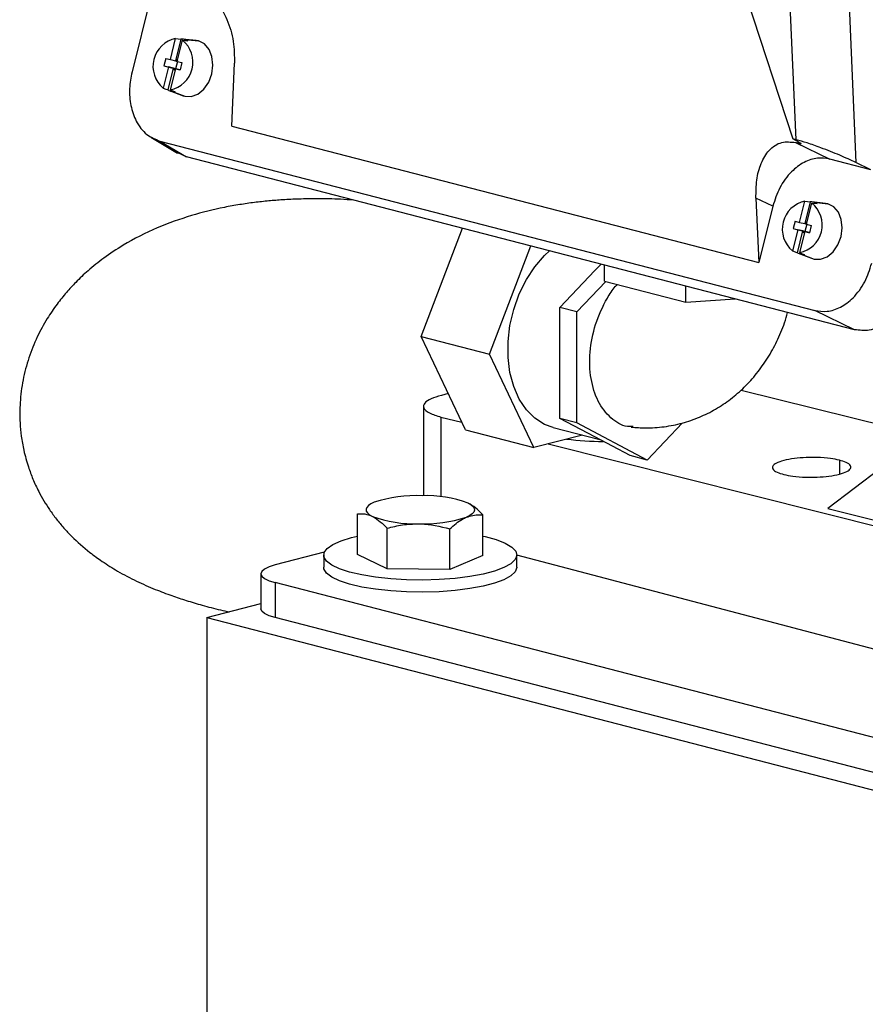
# Model space of a CAD drawing. Units: inches. Extents: x 0.1 to 22.1, y 0.1 to 17.1.
# Drawn here: x 1.6 to 1.9, y 4 to 4.5 of the extents above; entities that cross this region are included whole.
import ezdxf

# ---------------------------------------------------------------- set-up
doc = ezdxf.new("R2010")
doc.units = ezdxf.units.IN
doc.header["$MEASUREMENT"] = 0

msp = doc.modelspace()

# ---------------------------------------------------------------- linework, layer by layer
at = {"color": 7, "linetype": 'Continuous', "lineweight": 25}
for p, q in [((1.916601347203933, 4.413533989918059), (1.908563923834117, 4.597670593215675)), ((1.933920065255179, 4.598266762929488), (1.942412904128836, 4.403696440974939)), ((1.642189290369453, 4.491023759107869), (1.630168173980691, 4.442795668634107)), ((1.892863047408782, 4.482218394547512), (1.915192822480692, 4.413898542941931)), ((1.646700700511055, 4.448135733177025), (1.64897314574868, 4.457252928973382)), ((1.651223881487564, 4.457016813076892), (1.648880638394173, 4.447616091915876)), ((1.64897314574868, 4.457252928973382), (1.651223881487564, 4.457016813076892)), ((1.649716575088124, 4.44735516739884), (1.651989020325749, 4.456472363195196)), ((1.657900554859074, 4.456341341065126), (1.651887179269555, 4.456981571289401)), ((1.651989020325749, 4.456472363195196), (1.654239756064633, 4.456236247298706)), ((1.652779800916627, 4.456819527700007), (1.658853344312769, 4.456168430233305)), ((1.658853344312769, 4.456168430233305), (1.657900554859074, 4.456341341065126)), ((1.644728783183149, 4.448646102936856), (1.643935211124081, 4.445462813624801)), ((1.643935211124081, 4.445462813624801), (1.645907128451987, 4.444952443864972)), ((1.643935211124081, 4.445462813624801), (1.648980137382629, 4.444212807313739)), ((1.644728783183149, 4.448646102936856), (1.646700700511055, 4.448135733177025)), ((1.646700700511055, 4.448135733177025), (1.648880638394173, 4.447616091915876)), ((1.649228621263122, 4.447526027322022), (1.648880638394173, 4.447616091915876)), ((1.649760573120803, 4.44734377419107), (1.648980137382629, 4.444212807313739)), ((1.649387363330348, 4.448162682897681), (1.649228621263122, 4.447526027322022)), ((1.649228621263122, 4.447526027322022), (1.649729322504782, 4.447406661346273)), ((1.64988569657732, 4.448033704762557), (1.649387363330348, 4.448162682897681)), ((1.649387363330348, 4.448162682897681), (1.649742182271552, 4.447458345533584)), ((1.649716575088124, 4.44735516739884), (1.65168849241603, 4.44684479763901)), ((1.65168849241603, 4.44684479763901), (1.650894920356962, 4.443661508326956)), ((1.67315624828316, 4.419427223131698), (1.674368817124853, 4.446579170805424)), ((1.645907128451987, 4.444952443864972), (1.643634683214362, 4.435835248068615)), ((1.645743961518775, 4.435032070009048), (1.648087204612167, 4.444432791170064)), ((1.648087204612167, 4.444432791170064), (1.645907128451987, 4.444952443864972)), ((1.648923003029056, 4.444171878086786), (1.646650557791431, 4.43505468229043)), ((1.648435187481115, 4.444342726576211), (1.648087204612167, 4.444432791170064)), ((1.648435187481115, 4.444342726576211), (1.648276445413889, 4.443706071000552)), ((1.648276445413889, 4.443706071000552), (1.648923028956005, 4.444171676413151)), ((1.648774778660862, 4.443577092865428), (1.648276445413889, 4.443706071000552)), ((1.648435187481115, 4.444342726576211), (1.648980137382629, 4.444212807313739)), ((1.648923003029056, 4.444171878086786), (1.650894920356962, 4.443661508326956)), ((1.650904513328141, 4.44369957500211), (1.648923003029056, 4.444171878086786)), ((1.64892330551013, 4.444171842435614), (1.648980137382629, 4.444212807313739)), ((1.648980137382629, 4.444212807313739), (1.650907996181642, 4.443713840740286)), ((1.650755096320287, 4.443742289985732), (1.650753436995542, 4.443735579929067)), ((1.650755096320287, 4.443742289985732), (1.650906094872038, 4.443706287519851)), ((1.650905438055994, 4.443703378681257), (1.650755096320287, 4.443742289985732)), ((1.646564316116298, 4.434651989983757), (1.652219960303995, 4.432510659458013)), ((1.647203778389719, 4.43444875381901), (1.65290245267066, 4.432293780518466)), ((1.652219960303995, 4.432510659458013), (1.65290245267066, 4.432293780518466)), ((1.67315624828316, 4.419427223131698), (1.900506865121491, 4.360584553578131)), ((1.638301475208402, 4.414638673070189), (1.64981569381466, 4.407755155994768)), ((1.642194225132104, 4.412985718192119), (1.92469937049619, 4.339868006232438)), ((1.642194225132104, 4.412985718192119), (1.653611494233238, 4.406160145602192)), ((1.916601347203933, 4.413533989918059), (1.915192822480692, 4.413898542941931)), ((1.918064940767134, 4.412363717544467), (1.915192822480692, 4.413898542941931)), ((1.91777542316848, 4.411972580498094), (1.916318121211602, 4.412349757998999)), ((1.916318121211602, 4.412349757998999), (1.931082619942043, 4.405195049008808)), ((1.653611494233238, 4.406160145602192), (1.649894606805506, 4.407907596105463)), ((1.941843513756605, 4.331560209541183), (1.653611494233238, 4.406160145602192)), ((1.948763865880702, 4.400618805818742), (1.931082619942043, 4.405195049008808)), ((1.948763865880702, 4.400618805818742), (1.942412904128836, 4.403696440974939)), ((1.899294278995165, 4.388364177544906), (1.900506865121491, 4.360584553578131)), ((1.906554135875844, 4.384846108466009), (1.899294278995165, 4.388364177544906)), ((1.918129481585843, 4.377884795245907), (1.920401926823467, 4.387001991042264)), ((1.922652662562352, 4.386765875145774), (1.92030941946896, 4.377365153984758)), ((1.920401926823467, 4.387001991042264), (1.922652662562352, 4.386765875145774)), ((1.921145373447545, 4.377104224994129), (1.92341781868517, 4.386221420790486)), ((1.929329335933862, 4.386090403134008), (1.923315977628975, 4.38673062888469)), ((1.92341781868517, 4.386221420790486), (1.925668554424054, 4.385985304893996)), ((1.924208590633731, 4.386568587532092), (1.930282134029873, 4.385917490065391)), ((1.930282134029873, 4.385917490065391), (1.929329335933862, 4.386090403134008)), ((1.906554135875844, 4.384846108466009), (1.900506865121491, 4.360584553578131)), ((1.91615758154257, 4.378395160532145), (1.915364009483501, 4.375211871220092)), ((1.91615758154257, 4.378395160532145), (1.918129481585843, 4.377884795245907)), ((1.918129481585843, 4.377884795245907), (1.92030941946896, 4.377365153984758)), ((1.920657393695593, 4.3772750916277), (1.92030941946896, 4.377365153984758)), ((1.920816135762819, 4.377911747203359), (1.920657393695593, 4.3772750916277)), ((1.921314486294424, 4.377782764594643), (1.920816135762819, 4.377911747203359)), ((1.920816135762819, 4.377911747203359), (1.921170954704023, 4.377207409839261)), ((1.754848677213783, 4.328590231764535), (1.772662081454491, 4.37534760672372)), ((1.917335909526774, 4.374701505933854), (1.91506346428915, 4.365584310137497)), ((1.915364009483501, 4.375211871220092), (1.917335909526774, 4.374701505933854)), ((1.915364009483501, 4.375211871220092), (1.920408909815101, 4.373961871619417)), ((1.917172742593563, 4.36478113207793), (1.919515985686954, 4.374181853238946)), ((1.919515985686954, 4.374181853238946), (1.917335909526774, 4.374701505933854)), ((1.920351801388477, 4.373920935682076), (1.918079356150852, 4.364803739885719)), ((1.919863959913587, 4.374091790881889), (1.919515985686954, 4.374181853238946)), ((1.919863959913587, 4.374091790881889), (1.91970521784636, 4.37345513530623)), ((1.91970521784636, 4.37345513530623), (1.920351801388476, 4.373920740718829)), ((1.920203568377966, 4.373326152697513), (1.91970521784636, 4.37345513530623)), ((1.919863959913587, 4.374091790881889), (1.920408909815101, 4.373961871619417)), ((1.920351801388477, 4.373920935682076), (1.922323701431749, 4.373410570395838)), ((1.922333311687562, 4.373448632597399), (1.920351801388477, 4.373920935682076)), ((1.920352077942601, 4.373920906741293), (1.920408909815101, 4.373961871619417)), ((1.921189345553274, 4.377092838496747), (1.920408909815101, 4.373961871619417)), ((1.920408909815101, 4.373961871619417), (1.922336768614113, 4.373462905045964)), ((1.920657393695593, 4.3772750916277), (1.921158094937253, 4.377155725651951)), ((1.921145373447545, 4.377104224994129), (1.923117273490818, 4.376593859707891)), ((1.922183868752758, 4.373491354291409), (1.922182209428014, 4.373484644234744)), ((1.922183868752758, 4.373491354291409), (1.92233486730451, 4.37345535182553)), ((1.922334210488465, 4.373452442986935), (1.922183868752758, 4.373491354291409)), ((1.923117273490818, 4.376593859707891), (1.922323701431749, 4.373410570395838)), ((1.78431145724658, 4.320964703170381), (1.802124861487288, 4.367722078129566)), ((1.917993105833402, 4.364401049815842), (1.923648741378783, 4.362259721526896)), ((1.918632568106823, 4.364197813651096), (1.924331242387764, 4.362042840350552)), ((1.923648741378783, 4.362259721526896), (1.924331242387764, 4.362042840350552)), ((1.814629757462242, 4.341154539431148), (1.829803176034411, 4.357048503231473)), ((1.829803176034411, 4.357048503231473), (1.832490037626981, 4.359862976418343)), ((1.833937591050985, 4.352470551346813), (1.833937591050985, 4.359488286310643)), ((1.821995465433915, 4.339248153927416), (1.834483543461198, 4.352329266001846)), ((1.833937591050985, 4.352470551346813), (1.86897889988244, 4.343401193255914)), ((1.86897889988244, 4.343401193255914), (1.86897889988244, 4.350418928219742)), ((1.86897889988244, 4.343401193255914), (1.890363585804547, 4.344884242734992)), ((1.821995465433915, 4.339248153927416), (1.814629757462242, 4.341154539431148)), ((1.814629757462242, 4.317220856797089), (1.814629757462242, 4.341154539431148)), ((1.821995465433915, 4.291380835881792), (1.821995465433915, 4.339248153927416)), ((1.941843513756605, 4.331560209541183), (1.92469937049619, 4.339868006232438)), ((1.754848677213783, 4.328590231764535), (1.78431145724658, 4.320964703170381)), ((1.773985392938248, 4.288265400160744), (1.754848677213783, 4.328590231764535)), ((1.803448172971045, 4.28063987156659), (1.78431145724658, 4.320964703170381)), ((1.814629757462242, 4.293287221385524), (1.814629757462242, 4.317220856797089)), ((1.892833075855584, 4.305522001047825), (1.969177155441955, 4.286477268377652)), ((1.766532506140259, 4.303970167383025), (1.76359121475353, 4.303208905154944)), ((1.75590362748938, 4.298624697061153), (1.75590362748938, 4.259897765124127)), ((1.763429909699353, 4.293863327680954), (1.772398531855973, 4.291609062898959)), ((1.821995465433915, 4.291380835881792), (1.814629757462242, 4.293287221385524)), ((1.829803176034411, 4.285247549774285), (1.814629757462242, 4.293287221385524)), ((1.773985392938248, 4.288265400160744), (1.803448172971045, 4.28063987156659)), ((1.811831496411563, 4.289322939607792), (1.831928425339491, 4.284121471653171)), ((1.852342164301193, 4.275301456870575), (1.821995465433915, 4.291380835881792)), ((1.867621503102889, 4.291306465881992), (1.852342164301193, 4.275301456870575)), ((1.824414155949284, 4.286066267260654), (1.803448172971045, 4.28063987156659)), ((1.844976456329519, 4.277207842374308), (1.829803176034411, 4.285247549774285)), ((1.809651683842033, 4.2822454557147), (2.003904834612062, 4.233419938921005)), ((1.852342164301193, 4.275301456870575), (1.844976456329519, 4.277207842374308)), ((1.952982681759021, 4.271707430622905), (1.930223884817488, 4.254352870204522)), ((1.930223884817488, 4.254352870204522), (2.008544583151873, 4.234620794207594)), ((1.727476317951064, 4.234523333593253), (1.727476317951064, 4.252063137643318)), ((1.78152420218581, 4.234052618872592), (1.78152420218581, 4.251592422922656)), ((1.740200694192747, 4.228348385146392), (1.740200694192747, 4.245888189196456)), ((1.76722470760923, 4.22811304512123), (1.76722470760923, 4.245652849171295)), ((1.713096377452772, 4.235497240342734), (1.691891866542508, 4.230009109077073)), ((1.71283348142943, 4.234287947713773), (1.71283348142943, 4.229055884171263)), ((1.740200694192747, 4.228348385146392), (1.727476317951064, 4.234523333593253)), ((1.78152420218581, 4.234052618872592), (1.76722470760923, 4.22811304512123)), ((1.796166900430382, 4.229055905420825), (1.796166900430382, 4.234287968963335)), ((2.003904834612062, 4.179546155639366), (1.796166900430382, 4.234259373071134)), ((1.685789903969247, 4.226196338908406), (1.685789903969247, 4.211103746210408)), ((1.76722470760923, 4.22811304512123), (1.740200694192747, 4.228348385146392)), ((2.281147422906574, 4.069872970853902), (1.691891772557317, 4.222383555598562)), ((1.691891772557317, 4.222383555598562), (1.691891772557317, 4.207290962900563)), ((1.662429034655812, 4.207290974364144), (1.685789838071585, 4.213337195197042)), ((1.662429034655812, 4.207290974364144), (2.281147492045105, 4.047154854035341)), ((1.662429034655812, 4.207290974364144), (1.662429034655812, 3.965809503001791)), ((2.281147422906574, 4.054780378155904), (1.691891772557317, 4.207290962900563))]:
    msp.add_line(p, q, dxfattribs=at)
at = {"color": 8, "linetype": 'Continuous', "lineweight": 25}
for p, q in [((1.91777542316848, 4.411972580498094), (1.917559296120505, 4.412633910678609)), ((1.763429909699353, 4.293863327680954), (1.763429909699353, 4.259450690098483)), ((1.935257377291469, 4.275251990823873), (1.935257377291469, 4.269198964207908))]:
    msp.add_line(p, q, dxfattribs=at)
at = {"color": 7, "linetype": 'Continuous', "lineweight": 25, "flags": 128}
for points in [[(1.65290245267066, 4.432293780518466), (1.655736397845662, 4.432182225770572), (1.658584153442236, 4.433250116750844), (1.661167125749629, 4.43539291394447), (1.663232207248087, 4.438400801743771), (1.664577539353974, 4.441979472635181), (1.665071153896204, 4.44577851267564), (1.664664982311084, 4.449426079415713), (1.663398545911408, 4.452565105317637), (1.661395939718045, 4.454888362304782), (1.658853344312769, 4.456168430233305)], [(1.643634683214362, 4.435835248068615), (1.644815845878338, 4.435385442765862), (1.645743961518775, 4.435032070009048)], [(1.646650557791431, 4.43505468229043), (1.647831720455408, 4.434604876987676), (1.648759836095844, 4.434251504230861)], [(1.924331242387764, 4.362042840350552), (1.927165196205082, 4.361931283365863), (1.93001294315934, 4.36299917658293), (1.932595924109049, 4.365141971539759), (1.934660988322874, 4.368149863812652), (1.936006320428762, 4.371728534704063), (1.936499934970992, 4.375527574744521), (1.936093780670504, 4.379175137011003), (1.934827335628512, 4.382314165149723), (1.932824738077465, 4.384637419900072), (1.930282134029873, 4.385917490065391)], [(1.811831496411563, 4.289322939607792), (1.808141296456805, 4.290674333896593), (1.803945417286153, 4.293333057077615), (1.800257982872637, 4.297015738930877), (1.797179520640359, 4.301621841582019), (1.794794103043045, 4.307025790399213), (1.793166720299854, 4.313080166251738), (1.792341759347701, 4.319619845193378), (1.792341759347701, 4.326466351390779), (1.793166720299854, 4.333433061544183), (1.794794103043045, 4.340329832691927), (1.797179520640359, 4.346968564518536), (1.800257982872637, 4.353168196480363), (1.803945417286153, 4.358759634841193), (1.808141296456805, 4.363590304902843), (1.810308374573153, 4.365604033268997)], [(1.91506346428915, 4.365584310137497), (1.916244626953126, 4.365134504834744), (1.917172742593563, 4.36478113207793)], [(1.918079356150852, 4.364803739885719), (1.919260518814828, 4.364353934582966), (1.920188634455265, 4.364000561826152)], [(1.734625996100823, 4.257053132178009), (1.733179646119375, 4.256354314026679), (1.732098099115126, 4.255612613698649), (1.731399834521072, 4.254840713268448), (1.731096837069448, 4.254051830523265), (1.73119424677792, 4.253259451665822), (1.731690479942013, 4.252477156844272), (1.73257686615782, 4.251718284632793), (1.733838436933375, 4.250995871078897)], [(1.775161944926437, 4.256700104805097), (1.776423515701992, 4.255977691251201), (1.777310040194861, 4.25521885482846), (1.777806273358954, 4.254436560006909), (1.777903680906847, 4.253644181708665), (1.777600685615802, 4.252855298404284), (1.776902421021748, 4.252083397974083), (1.775820735740437, 4.251341661857315), (1.77437438359841, 4.250642844265185)], [(1.762694820195212, 4.22371444827523), (1.755672786897773, 4.223508102719157), (1.74861707449341, 4.223611886701721), (1.741730483578243, 4.224022771601038), (1.735211381240089, 4.224728998580157), (1.729247124255702, 4.225710206084432), (1.724009288532129, 4.226938163510633), (1.71964865656321, 4.228377567506349), (1.716290654286537, 4.229987008265894), (1.714031963295428, 4.231720204241734), (1.712937377196344, 4.233527245243908), (1.713038440444066, 4.23535616155247), (1.714332329161715, 4.237154358822174), (1.716781864104235, 4.238870117854232), (1.720316353284237, 4.240454022790616), (1.724834292695863, 4.241860552594457), (1.727476222885584, 4.24249630148453)], [(1.78152420218581, 4.242496327207685), (1.782472994568181, 4.242280537898595), (1.787289530331815, 4.240942021234528), (1.791162809116718, 4.239412088509773), (1.793981405537834, 4.237734753160646), (1.795664103427, 4.235958234918476), (1.796162639768408, 4.234133677007061), (1.795462603499495, 4.232313553543858), (1.793584221961746, 4.230550249174486), (1.790581388640091, 4.228894449697943), (1.786540500771357, 4.227393796633776), (1.781578022211052, 4.226091513829285), (1.775836482040877, 4.225025009461985), (1.769481216415454, 4.224225001452338), (1.762694820195212, 4.22371444827523)], [(1.691891866542508, 4.230009109077073), (1.689300975712734, 4.229192014741428), (1.687375671798501, 4.228259772660373), (1.686190210662416, 4.22724827865768), (1.685789903969247, 4.226196338908406), (1.686190216063864, 4.225144400557129), (1.687375740937032, 4.224132883906876), (1.689300875245806, 4.22320064825661), (1.691891772557317, 4.222383555598562)], [(1.762694820195212, 4.21848238473272), (1.755672786897773, 4.218276039176647), (1.74861707449341, 4.218379823159211), (1.741730483578243, 4.218790708058529), (1.735211381240089, 4.219496935037648), (1.729247124255702, 4.220478142541922), (1.724009288532129, 4.221706099968123), (1.71964865656321, 4.223145503963839), (1.716290654286537, 4.224754944723385), (1.714031963295428, 4.226488140699225), (1.712937377196344, 4.228295181701398), (1.71283348142943, 4.229055884171263)], [(1.796166900430382, 4.229055905420825), (1.796162639768408, 4.228901613464551), (1.795462603499495, 4.227081490001348), (1.793584221961746, 4.225318185631976), (1.790581388640091, 4.223662386155434), (1.786540500771357, 4.222161733091266), (1.781578022211052, 4.220859450286775), (1.775836482040877, 4.219792945919475), (1.769481216415454, 4.218992937909828), (1.762694820195212, 4.21848238473272)], [(1.691891772557317, 4.207290962900563), (1.689300875245806, 4.208108055558611), (1.687375740937032, 4.209040291208876), (1.686190216063864, 4.210051807859131), (1.685789903969247, 4.211103746210408)]]:
    msp.add_lwpolyline(points, dxfattribs=at)
at = {"color": 7, "linetype": 'Continuous', "lineweight": 25}
for centre, radius, start, end in [((1.651427649448498, 4.445266972325338), 0.01223469432316309, 101.5731184453809, 230.4347652524491), ((1.64419597106644, 4.447040659632908), 0.01223473125348099, 281.5734799086569, 50.43440378916944), ((1.651226393981872, 4.45080249463384), 0.006214318950962205, 75.52413329587951, 90.02316510063154), ((1.651205767740811, 4.450760931593147), 0.006259725810658343, 61.00823547301776, 75.43643012319197), ((1.648777025737394, 4.440504328167466), 0.006256603543988164, 241.0020665246914, 255.4364369512604), ((1.648757106586403, 4.440466291443911), 0.006214787812444975, 255.5259989435982, 270.0251640733152), ((1.922856448766981, 4.375016029846889), 0.01223470243807531, 101.5731978723935, 230.4346858254358), ((1.915624729514962, 4.376789727176186), 0.01223474900636874, 281.5736536663148, 50.43423003151229), ((1.922655200705676, 4.380551759157541), 0.00621411650658296, 75.52381334889384, 90.02340234595725), ((1.922634390679462, 4.380509550019888), 0.006260194970630995, 61.00877930140025, 75.43596859909366), ((1.920205730500242, 4.370253199344483), 0.006256399588561379, 241.0018302960737, 255.436755524771), ((1.920185964056232, 4.370215815164748), 0.006215253912268167, 255.5264630281144, 270.0246172724504), ((1.834512842429711, 4.431178280239854), 0.1478398654399779, 263.4376242479117, 269.5680523986452), ((1.752846989423291, 4.201320367770347), 0.05863570265782889, 87.614325473221, 108.1043820601048), ((1.757015488619234, 4.207398759332913), 0.05253490784113816, 69.7927399053977, 91.8846512323877), ((1.751985074840797, 4.300298342602804), 0.05253602731182449, 249.7929782395613, 271.884412898232), ((1.756153273980795, 4.306376441518755), 0.05863653040997836, 267.614475018045, 288.1042371817988)]:
    msp.add_arc(centre, radius, start, end, dxfattribs=at)
for points, knots in [([(1.657344974908416, 4.479376940432386), (1.659041382571714, 4.478728480519631), (1.662556781159487, 4.477384702658422), (1.667441845861978, 4.472430561670118), (1.671572414388491, 4.465166186895883), (1.674231116395577, 4.456057545570147), (1.674323328259324, 4.449710312647412), (1.674368817124853, 4.446579170805424)], [0, 0, 0, 0, 0.1685931666127867, 0.3493689592669121, 0.5409703233974886, 0.7735569113941334, 1, 1, 1, 1]), ([(1.630168173980691, 4.442795668634107), (1.629720140748736, 4.44042087073745), (1.628794595093628, 4.43551502063919), (1.629418778725964, 4.428078837251499), (1.63183988937824, 4.421045977340284), (1.636184241989003, 4.41539479767073), (1.640236183352075, 4.413770591985975), (1.642194225132104, 4.412985718192119)], [0, 0, 0, 0, 0.1781774055782294, 0.3680783294838646, 0.5630806338067732, 0.7888650656923634, 1, 1, 1, 1]), ([(1.899294278995165, 4.388364177544906), (1.89930923066903, 4.390993817044158), (1.89933962290011, 4.39633907885492), (1.901276367330968, 4.403548683083344), (1.90485830459586, 4.409467075249951), (1.910111679216597, 4.413042280853923), (1.914305216098573, 4.412574360564638), (1.916318121211602, 4.412349757998999)], [0, 0, 0, 0, 0.1915578539107365, 0.3893791834782552, 0.5839578175693825, 0.8002990173164394, 1, 1, 1, 1]), ([(1.942412904128836, 4.403696440974939), (1.940162271185826, 4.404743057199348), (1.935611186779281, 4.406859456851872), (1.928003907690569, 4.409864324820246), (1.921328124963512, 4.41220611865633), (1.918124994446379, 4.413105958923338), (1.916601347203933, 4.413533989918059)], [0, 0, 0, 0, 0.2885844662407937, 0.5835568471343464, 0.8019086458997113, 1, 1, 1, 1]), ([(1.918064940767134, 4.412363717544467), (1.918287226217916, 4.412236549328283), (1.918730203931199, 4.411983124349683), (1.918785142861577, 4.411810561347843), (1.918422863797208, 4.411818259038886), (1.917991424673343, 4.411921095209802), (1.91777542316848, 4.411972580498094)], [0, 0, 0, 0, 0.2806807747669023, 0.5593498239847797, 0.7793869496927678, 1, 1, 1, 1]), ([(1.931082619942043, 4.405195049008808), (1.929331192367453, 4.405450933171377), (1.925713116191617, 4.40597953532758), (1.919936729011565, 4.404074647874821), (1.914209957485609, 4.399829369338386), (1.90926247111637, 4.393215827084775), (1.907436506307851, 4.387572946755046), (1.906554135875844, 4.384846108466009)], [0, 0, 0, 0, 0.1781778790746156, 0.3680775321190162, 0.5630802591273606, 0.7888650105920595, 1, 1, 1, 1]), ([(1.725844864676859, 4.387464765467051), (1.723921538471305, 4.38759969325999), (1.718603503424551, 4.38797277127949), (1.71073045244226, 4.388094150381759), (1.702442287300858, 4.38798811386116), (1.695453802721723, 4.387649658314854), (1.689063965840291, 4.387147532703541), (1.682875194562909, 4.386470055661174), (1.676494404106863, 4.385556975090566), (1.667262226198995, 4.383890504605645), (1.65516113496578, 4.380890115881301), (1.640399432715728, 4.37557212851993), (1.627934063836144, 4.369226530892059), (1.618208946489702, 4.362766572158203), (1.611460682839046, 4.357362192055035), (1.606156153034534, 4.352357683321122), (1.601739483333331, 4.347564539187804), (1.597571469316885, 4.342376251769823), (1.593241721303863, 4.336000876350262), (1.58903574749486, 4.328261215070177), (1.585473399108621, 4.319401668418429), (1.582973234341082, 4.309908147297305), (1.581756704643937, 4.300486375059789), (1.5817225360513, 4.29236028020418), (1.582366668614789, 4.28549821586751), (1.583490986557122, 4.279129539486322), (1.585190569287301, 4.272921024694018), (1.587415025294469, 4.266980770366837), (1.590167369747415, 4.260977236964913), (1.594155741176772, 4.254370483271659), (1.597396019334617, 4.249947146759447), (1.600626787327264, 4.246039660836679), (1.605415593448549, 4.240967205423666), (1.61092750237532, 4.236124866796011), (1.617619311775576, 4.23124584483577), (1.624262730966409, 4.227084914180326), (1.631917958777644, 4.223052855172723), (1.639785352630214, 4.219576856956971), (1.646991740743957, 4.216848547361262), (1.653714484488555, 4.214604713359972), (1.660693885101676, 4.212558096068771), (1.666826869171759, 4.21093322605168), (1.670829217080941, 4.210060624455227), (1.672078136599673, 4.209788331993249)], [0, 0, 0, 0, 0.01340716846436384, 0.03707108631146434, 0.05691949656251568, 0.07445406499443619, 0.08966889173964153, 0.1057062152560516, 0.1225900320650151, 0.1403167892790051, 0.1807238060271945, 0.2253602195353221, 0.2743769866188172, 0.3048550882531135, 0.3321277227913894, 0.3551936269773544, 0.3740740754363099, 0.3945850191435865, 0.4189628914295588, 0.4480667391452232, 0.4796401930904846, 0.5118375015021631, 0.5440706303129426, 0.5728992228311817, 0.5915222617199178, 0.6116007231835903, 0.6354478312977105, 0.6532334442944878, 0.6718468074215712, 0.6991873500453846, 0.7177886895371051, 0.7349595996137123, 0.7509070612077858, 0.7859813666822801, 0.8080287986806208, 0.834244506735623, 0.8647982164558824, 0.8936338067339975, 0.9183426387935164, 0.9395379862826606, 0.9626151615776601, 0.9883341839665817, 1, 1, 1, 1]), ([(1.92469937049619, 4.339868006232438), (1.926450811933557, 4.339612117503222), (1.93006890421477, 4.339083507744271), (1.935845273337983, 4.340988397379035), (1.941572218092434, 4.345233707590276), (1.946519727702302, 4.351847198242668), (1.948345574718606, 4.357490090827866), (1.949227889131655, 4.360216937828052)], [0, 0, 0, 0, 0.178178933696123, 0.368078435810856, 0.5630821095656688, 0.7888656888519202, 0.9999999999999999, 0.9999999999999999, 0.9999999999999999, 0.9999999999999999]), ([(1.966372032392071, 4.351909188359293), (1.965653628992619, 4.349604322221415), (1.964169574911241, 4.344843005666454), (1.960138724662619, 4.338611682947083), (1.954717396820219, 4.333608519314344), (1.948253329701277, 4.330754885156381), (1.943931824588353, 4.331297835761597), (1.941843513756605, 4.331560209541183)], [0, 0, 0, 0, 0.1781799081670727, 0.3680781857893796, 0.563081483873537, 0.7888648408423158, 1, 1, 1, 1]), ([(1.846294063884468, 4.289843402963973), (1.845480789362347, 4.289799664715281), (1.84193594194864, 4.289609021318076), (1.836435592733641, 4.293187251590401), (1.830864753263041, 4.300240573848007), (1.827714178867075, 4.31027995864395), (1.82730465499725, 4.321910948801073), (1.829728483923544, 4.334141370621651), (1.834071324293578, 4.343561793150429), (1.837577536053755, 4.349061468667749), (1.839155221196425, 4.350765091627608), (1.839420449407341, 4.351051491529272)], [0, 0, 0, 0, 0.04178775425157463, 0.1821417105223394, 0.3229353697137676, 0.4647051182759273, 0.6082368453756223, 0.754769266074596, 0.90617485720479, 0.9842268434369987, 1, 1, 1, 1]), ([(1.845418458958342, 4.289518439604818), (1.847516479562858, 4.289360685564086), (1.852290123859611, 4.289001746440603), (1.859724740092026, 4.289530080412701), (1.867523343891116, 4.291087106025794), (1.8749660225691, 4.293655250040642), (1.881964422249244, 4.297146553645561), (1.888455872315768, 4.301503486760195), (1.894392881986781, 4.306667355601707), (1.899730305259342, 4.31259185790025), (1.904441117123129, 4.319228063918512), (1.908432698168361, 4.326552356658235), (1.911311084405515, 4.333192384450443), (1.912525517052889, 4.337509070273644), (1.912955378624396, 4.339037007912411)], [0, 0, 0, 0, 0.06959992790343679, 0.1583613135997871, 0.2459269932403829, 0.3324823887011731, 0.4184546394649614, 0.5043276552102997, 0.590652404519306, 0.6779481396819603, 0.7666637199557388, 0.8571165985776985, 0.9494248745612239, 1, 1, 1, 1]), ([(1.763591214753529, 4.303208905154944), (1.762021422953021, 4.302733013681038), (1.758763160617231, 4.301745252587596), (1.756096878024416, 4.299863729354791), (1.755598552171723, 4.297735442624452), (1.757843428799319, 4.295572688978067), (1.761616168198662, 4.29441829951022), (1.763429909699353, 4.293863327680954)], [0, 0, 0, 0, 0.176920641880271, 0.3672167631882882, 0.5635042953659453, 0.790155033102447, 1, 1, 1, 1]), ([(1.935257377291469, 4.275251990823873), (1.934031397391884, 4.275506991303059), (1.93125465745142, 4.276084545646023), (1.926126758513551, 4.276462694199617), (1.920700706681238, 4.276433928167347), (1.915631616772681, 4.276009136897168), (1.911099310725284, 4.27516356942707), (1.907862004470128, 4.273998187115238), (1.906301484326028, 4.272707155079703), (1.906315452387762, 4.271335165073117), (1.907932202776927, 4.270048226516929), (1.91028155843531, 4.269360077892237), (1.911318852310478, 4.269056244647129)], [0, 0, 0, 0, 0.09041381651614004, 0.2047795853546576, 0.2951921395974641, 0.3948984024862142, 0.500000754053762, 0.6050994630494481, 0.7048089895828772, 0.7952215438256838, 0.909585661243778, 1, 1, 1, 1]), ([(1.911318852310478, 4.269056244647129), (1.912544891703712, 4.268801263803282), (1.915321737840078, 4.268223759870708), (1.920449476607442, 4.267845503168196), (1.925875603558711, 4.267874368648879), (1.930944626290261, 4.268299172625309), (1.935477017583856, 4.26914473340324), (1.938714335279165, 4.270310095141419), (1.940274751551418, 4.27160116227449), (1.940260730739603, 4.272973047251708), (1.938644283636974, 4.274260055222464), (1.93629474097507, 4.274948174342281), (1.935257377291469, 4.275251990823873)], [0, 0, 0, 0, 0.09041431306343965, 0.2047786044134406, 0.2951911386625161, 0.3949005288757599, 0.4999992459503677, 0.6051016055944869, 0.7048077321604442, 0.7952202664095197, 0.9095862091764939, 1, 1, 1, 1]), ([(1.78152420218581, 4.251592422922656), (1.780490959772973, 4.252658495149104), (1.778405536188777, 4.254810180112738), (1.776249668180227, 4.256066327343782), (1.775161944926437, 4.256700104805097)], [0, 0, 0, 0, 0.4954592537783471, 0.9999999999999999, 0.9999999999999999, 0.9999999999999999, 0.9999999999999999]), ([(1.727476317951064, 4.252063137643318), (1.728509572057839, 4.252126371477524), (1.730595029640364, 4.252253998823162), (1.732750771833928, 4.251417779742983), (1.733838436933375, 4.250995871078897)], [0, 0, 0, 0, 0.4954567838889626, 0.9999999999999999, 0.9999999999999999, 0.9999999999999999, 0.9999999999999999]), ([(1.733838436933375, 4.250995871078897), (1.733989310870424, 4.250920643150462), (1.73613796079937, 4.249849295200982), (1.738243241825404, 4.247796676801991), (1.740200694192747, 4.245888189196456)], [0, 0, 0, 0, 0.0702180169123224, 1, 1, 1, 1]), ([(1.76722470760923, 4.245652849171295), (1.769024680633238, 4.247222475580284), (1.771382588904212, 4.249278637002001), (1.773801915391077, 4.25038180854375), (1.77437438359841, 4.250642844265185)], [0, 0, 0, 0, 0.7633770347074218, 1, 1, 1, 1]), ([(1.77437438359841, 4.250642844265185), (1.776269653158971, 4.251179313769589), (1.778690410257548, 4.251864526252279), (1.781018771535166, 4.251640954842578), (1.78152420218581, 4.251592422922656)], [0, 0, 0, 0, 0.7829243015235207, 1, 1, 1, 1]), ([(1.740200694192747, 4.245888189196456), (1.74239511714042, 4.246433737329909), (1.746824150513805, 4.247534824471026), (1.751402623532779, 4.247704911615457), (1.753712631762458, 4.247790726842886)], [0, 0, 0, 0, 0.4954631773287594, 1, 1, 1, 1]), ([(1.753712631762458, 4.247790726842886), (1.754033072213901, 4.247785927732034), (1.758595964156557, 4.247717591090586), (1.763067342731526, 4.246647650509852), (1.76722470760923, 4.245652849171295)], [0, 0, 0, 0, 0.07022749069436802, 1, 1, 1, 1])]:
    msp.add_open_spline(points, degree=3, knots=knots, dxfattribs=at)

doc.saveas('drawing.dxf')
